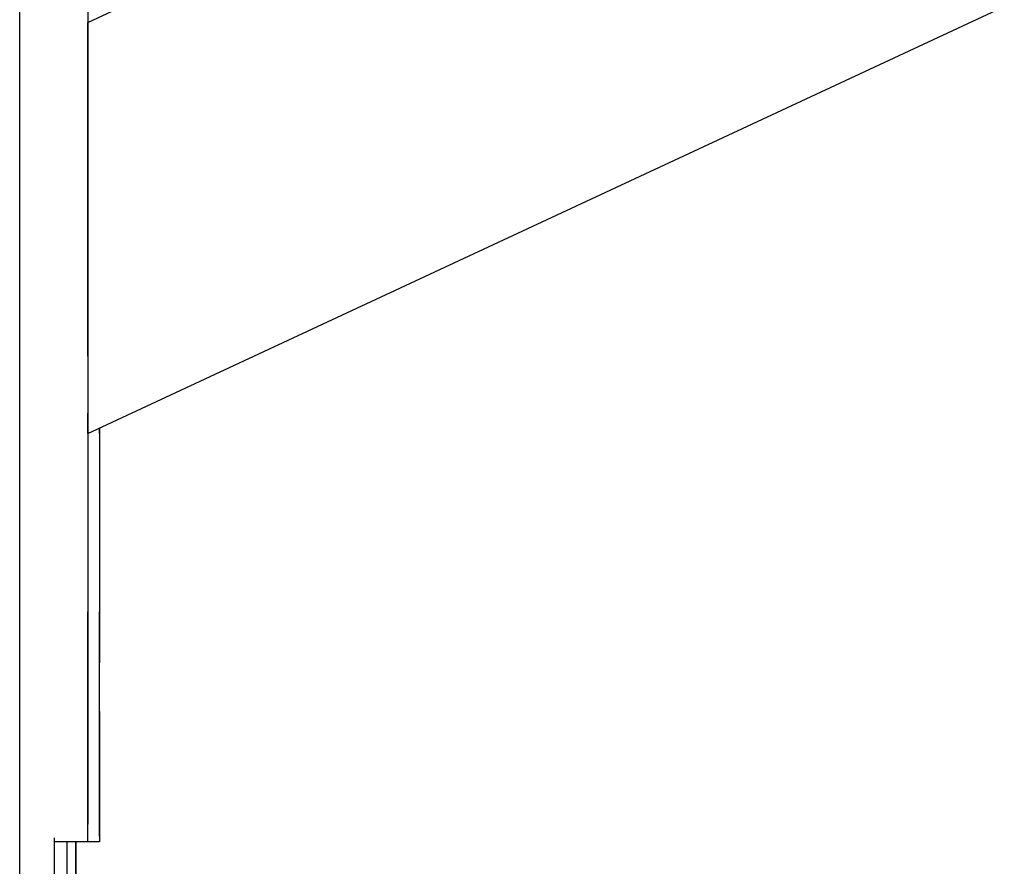
# Model space of a CAD drawing. Extents: x 0 to 42050, y 0 to 29700.
# Drawn here: x 36756 to 36884, y 3753 to 3863 of the extents above; entities that cross this region are included whole.
import ezdxf

# ---------------------------------------------------------------- set-up
doc = ezdxf.new("R2010")
doc.units = 0
doc.header["$LTSCALE"] = 15
doc.layers.get('DEFPOINTS').update_dxf_attribs({"linetype": 'CONTINUOUS'})
doc.layers.add('P001', color=131, linetype='CONTINUOUS')
doc.layers.add('P_2DIM', color=6, linetype='CONTINUOUS')
doc.styles.add('BIGFONT', font='simplex.shx', dxfattribs={"bigfont": 'bigfont.shx'})
doc.dimstyles.new('DIMBIGFONT$0', dxfattribs={"dimscale": 30, "dimtxt": 3, "dimasz": 2, "dimexe": 1.5, "dimexo": 3, "dimgap": 0.75, "dimtad": 1, "dimdec": 1, "dimdsep": 46, "dimtxsty": 'BIGFONT', "dimcen": 0, "dimclrt": 230, "dimadec": 1, "dimazin": 2, "dimtfac": 0.6, "dimtdec": 1, "dimtofl": 0, "dimtmove": 2, "dimatfit": 3, "dimfxl": 1, "dimtvp": 1, "dimtolj": 1, "dimarcsym": 0})

# ---------------------------------------------------------------- blocks, each defined once
blk = doc.blocks.new('*D53')
at = {"layer": 'DEFPOINTS', "color": 0}
for p in [(36763.46, 5284.97), (37523.99, 5284.97), (36763.46, 3156.97)]:
    blk.add_point(p, dxfattribs=at)
at = {"layer": 'P_2DIM', "color": 0, "lineweight": -2}
for p, q in [((36913.46, 5284.97), (37598.99, 5284.97)), ((37523.99, 3256.97), (37523.99, 5184.97)), ((36913.46, 3156.97), (37598.99, 3156.97))]:
    blk.add_line(p, q, dxfattribs=at)
at = {"layer": 'P_2DIM', "color": 0}
for points in [[(37507.32, 5184.97), (37540.66, 5184.97), (37523.99, 5284.97)], [(37507.32, 3256.97), (37540.66, 3256.97), (37523.99, 3156.97)]]:
    blk.add_solid(points, dxfattribs=at)
at = {"layer": 'P_2DIM', "color": 3, "insert": (37411.49, 4220.97), "char_height": 150, "attachment_point": 5, "rotation": 90, "style": 'BIGFONT'}
blk.add_mtext('\\A1;2128', dxfattribs=at)

msp = doc.modelspace()

# ---------------------------------------------------------------- linework, layer by layer
at = {"layer": 'P001'}
for points in [[(36756.14, 3156.97), (36756.14, 5847.43)], [(36764.98, 3863.13), (36857.41, 3906.23)], [(36764.98, 3809.66), (36972.06, 3906.23)], [(36764.98, 3863.13), (36857.41, 3906.23)], [(36764.98, 3809.66), (36972.06, 3906.23)], [(36764.98, 3863.13), (36857.41, 3906.23)], [(36764.98, 3809.66), (36972.06, 3906.23)], [(36764.98, 3882.2), (36764.98, 3786.48)], [(36764.98, 3882.2), (36764.98, 3786.48)], [(36764.98, 3882.2), (36764.98, 3786.48)], [(36764.98, 3882.2), (36764.98, 3786.48)], [(36764.98, 3882.2), (36764.98, 3786.48)], [(36764.98, 3882.2), (36764.98, 3786.48)], [(36764.98, 3863.13), (36764.98, 3860.48)], [(36764.98, 3860.48), (36764.98, 3863.13)], [(36764.98, 3863.13), (36764.98, 3860.48)], [(36764.98, 3860.48), (36764.98, 3863.13)], [(36764.98, 3863.13), (36764.98, 3860.48)], [(36764.98, 3860.48), (36764.98, 3863.13)], [(36764.98, 3853.06), (36764.98, 3860.48)], [(36764.98, 3853.06), (36764.98, 3860.48)], [(36764.98, 3853.06), (36764.98, 3860.48)], [(36764.98, 3853.06), (36764.98, 3860.48)], [(36764.98, 3853.06), (36764.98, 3860.48)], [(36764.98, 3853.06), (36764.98, 3860.48)], [(36764.98, 3842.34), (36764.98, 3853.06)], [(36764.98, 3853.06), (36764.98, 3842.34)], [(36764.98, 3842.34), (36764.98, 3853.06)], [(36764.98, 3853.06), (36764.98, 3842.34)], [(36764.98, 3842.34), (36764.98, 3853.06)], [(36764.98, 3853.06), (36764.98, 3842.34)], [(36764.98, 3830.45), (36764.98, 3842.34)], [(36764.98, 3830.45), (36764.98, 3842.34)], [(36764.98, 3830.45), (36764.98, 3842.34)], [(36764.98, 3830.45), (36764.98, 3842.34)], [(36764.98, 3830.45), (36764.98, 3842.34)], [(36764.98, 3830.45), (36764.98, 3842.34)], [(36764.98, 3830.45), (36764.98, 3819.73)], [(36764.98, 3819.73), (36764.98, 3830.45)], [(36764.98, 3830.45), (36764.98, 3819.73)], [(36764.98, 3819.73), (36764.98, 3830.45)], [(36764.98, 3830.45), (36764.98, 3819.73)], [(36764.98, 3819.73), (36764.98, 3830.45)], [(36764.98, 3819.73), (36764.98, 3812.31)], [(36764.98, 3819.73), (36764.98, 3812.31)], [(36764.98, 3819.73), (36764.98, 3812.31)], [(36764.98, 3819.73), (36764.98, 3812.31)], [(36764.98, 3819.73), (36764.98, 3812.31)], [(36764.98, 3819.73), (36764.98, 3812.31)], [(36764.98, 3809.66), (36764.98, 3812.31)], [(36764.98, 3809.66), (36764.98, 3812.31)], [(36764.98, 3809.66), (36764.98, 3812.31)], [(36764.98, 3809.66), (36764.98, 3812.31)], [(36764.98, 3809.66), (36764.98, 3812.31)], [(36764.98, 3809.66), (36764.98, 3812.31)], [(36766.52, 3810.38), (36766.52, 3809.66)], [(36766.52, 3809.66), (36766.52, 3810.38)], [(36766.52, 3810.38), (36766.52, 3786.48)], [(36766.52, 3810.38), (36766.52, 3786.48)], [(36766.52, 3810.38), (36766.52, 3809.66)], [(36766.52, 3809.66), (36766.52, 3810.38)], [(36766.52, 3810.38), (36766.52, 3786.48)], [(36766.52, 3810.38), (36766.52, 3786.48)], [(36766.52, 3810.38), (36766.52, 3809.66)], [(36766.52, 3809.66), (36766.52, 3810.38)], [(36766.52, 3810.38), (36766.52, 3786.48)], [(36766.52, 3810.38), (36766.52, 3786.48)], [(36764.98, 3786.48), (36764.98, 3775.04)], [(36764.98, 3775.04), (36764.98, 3786.48)], [(36764.98, 3786.48), (36764.98, 3775.04)], [(36764.98, 3775.04), (36764.98, 3786.48)], [(36764.98, 3786.48), (36764.98, 3775.04)], [(36764.98, 3775.04), (36764.98, 3786.48)], [(36766.52, 3786.48), (36766.52, 3779.83)], [(36766.52, 3779.83), (36766.52, 3786.48)], [(36766.52, 3786.48), (36766.52, 3779.83)], [(36766.52, 3779.83), (36766.52, 3786.48)], [(36766.52, 3786.48), (36766.52, 3779.83)], [(36766.52, 3779.83), (36766.52, 3786.48)], [(36766.52, 3773.5), (36766.52, 3779.83)], [(36766.52, 3773.5), (36766.52, 3779.83)], [(36766.52, 3773.5), (36766.52, 3779.83)], [(36766.52, 3773.5), (36766.52, 3779.83)], [(36766.52, 3773.5), (36766.52, 3779.83)], [(36766.52, 3773.5), (36766.52, 3779.83)], [(36764.98, 3775.04), (36764.98, 3765.33)], [(36764.98, 3765.33), (36764.98, 3775.04)], [(36764.98, 3775.04), (36764.98, 3765.33)], [(36764.98, 3765.33), (36764.98, 3775.04)], [(36764.98, 3775.04), (36764.98, 3765.33)], [(36764.98, 3765.33), (36764.98, 3775.04)], [(36766.52, 3773.5), (36766.52, 3767.83)], [(36766.52, 3767.83), (36766.52, 3773.5)], [(36766.52, 3773.5), (36766.52, 3767.83)], [(36766.52, 3767.83), (36766.52, 3773.5)], [(36766.52, 3773.5), (36766.52, 3767.83)], [(36766.52, 3767.83), (36766.52, 3773.5)], [(36766.52, 3767.83), (36766.52, 3763.1)], [(36766.52, 3763.1), (36766.52, 3767.83)], [(36766.52, 3767.83), (36766.52, 3763.1)], [(36766.52, 3763.1), (36766.52, 3767.83)], [(36766.52, 3767.83), (36766.52, 3763.1)], [(36766.52, 3763.1), (36766.52, 3767.83)], [(36764.98, 3758.85), (36764.98, 3765.33)], [(36764.98, 3765.33), (36764.98, 3758.85)], [(36764.98, 3758.85), (36764.98, 3765.33)], [(36764.98, 3765.33), (36764.98, 3758.85)], [(36764.98, 3758.85), (36764.98, 3765.33)], [(36764.98, 3765.33), (36764.98, 3758.85)], [(36766.52, 3759.53), (36766.52, 3763.1)], [(36766.52, 3763.1), (36766.52, 3759.53)], [(36766.52, 3759.53), (36766.52, 3763.1)], [(36766.52, 3763.1), (36766.52, 3759.53)], [(36766.52, 3759.53), (36766.52, 3763.1)], [(36766.52, 3763.1), (36766.52, 3759.53)], [(36766.52, 3759.53), (36766.52, 3757.32)], [(36766.52, 3757.32), (36766.52, 3759.53)], [(36766.52, 3759.53), (36766.52, 3757.32)], [(36766.52, 3757.32), (36766.52, 3759.53)], [(36766.52, 3759.53), (36766.52, 3757.32)], [(36766.52, 3757.32), (36766.52, 3759.53)], [(36764.98, 3756.57), (36764.98, 3758.85)], [(36764.98, 3756.57), (36764.98, 3758.85)], [(36764.98, 3756.57), (36764.98, 3758.85)], [(36764.98, 3756.57), (36764.98, 3758.85)], [(36764.98, 3756.57), (36764.98, 3758.85)], [(36764.98, 3756.57), (36764.98, 3758.85)], [(36760.63, 3757.09), (36760.63, 3156.97)], [(36766.52, 3757.32), (36766.52, 3756.57)], [(36766.52, 3757.32), (36766.52, 3756.57)], [(36766.52, 3757.32), (36766.52, 3756.57)], [(36766.52, 3757.32), (36766.52, 3756.57)], [(36766.52, 3757.32), (36766.52, 3756.57)], [(36766.52, 3757.32), (36766.52, 3756.57)], [(36760.63, 3756.57), (36760.63, 3156.97)], [(36764.98, 3756.57), (36760.63, 3756.57)], [(36764.98, 3756.57), (36760.63, 3756.57)], [(36764.98, 3756.57), (36760.63, 3756.57)], [(36762.25, 3756.57), (36762.25, 3156.97)], [(36763.46, 3756.57), (36763.46, 3156.97)], [(36763.46, 3156.97), (36763.46, 3756.57)], [(36763.46, 3756.57), (36763.46, 3156.97)], [(36766.52, 3756.57), (36763.46, 3756.57)], [(36766.52, 3756.57), (36763.46, 3756.57)], [(36766.52, 3756.57), (36763.46, 3756.57)]]:
    msp.add_lwpolyline(points, dxfattribs=at)

# ---------------------------------------------------------------- dimensions: what is measured, and where the dimension line sits
at = {"layer": 'P_2DIM'}
dim = msp.add_linear_dim(base=(37523.99, 5284.97), p1=(36763.46, 3156.97), p2=(36763.46, 5284.97), angle=90, dimstyle='DIMBIGFONT$0', override={"dimscale": 50, "dimclrt": 3}, dxfattribs=at)
dim.commit()
dim.dimension.update_dxf_attribs({"geometry": '*D53', "text_midpoint": (37411.49, 4220.97)})

doc.saveas('drawing.dxf')
